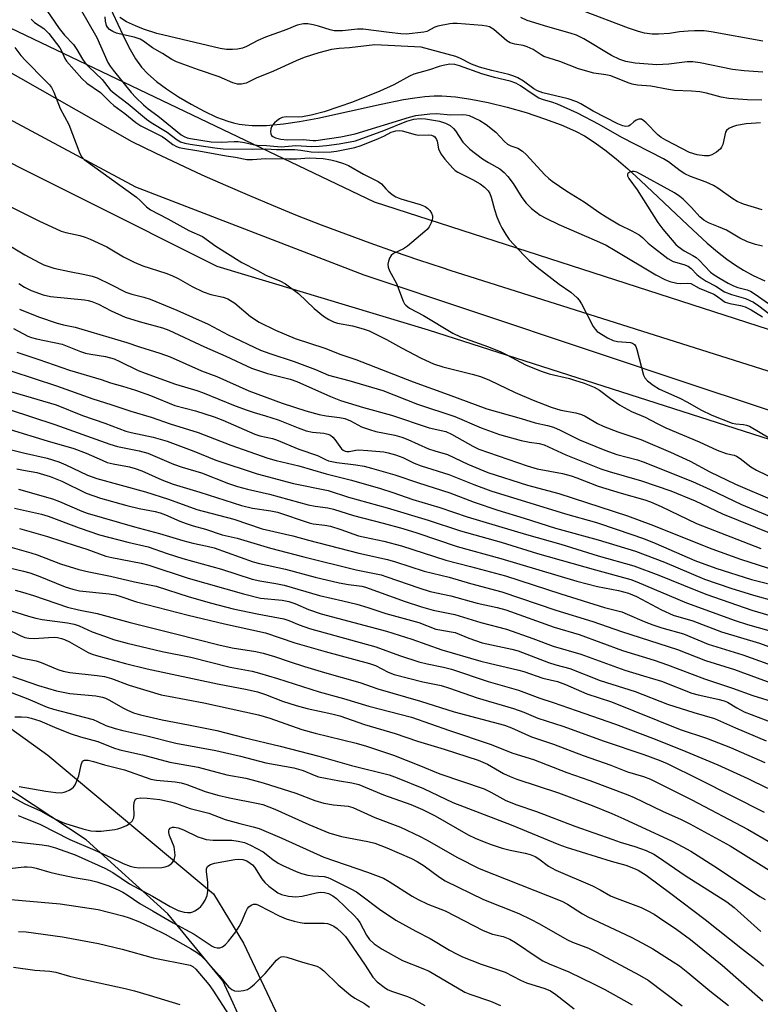
# Model space of a CAD drawing. Units: inches. Extents: x 1261771 to 1267771, y 593449 to 597450.
# Drawn here: x 1266478 to 1266677, y 594309 to 594573 of the extents above; entities that cross this region are included whole.
import ezdxf

# ---------------------------------------------------------------- set-up
doc = ezdxf.new("R2010")
doc.units = ezdxf.units.IN
doc.header["$MEASUREMENT"] = 0
for name, color, linetype in [('HYDRO-Single Line Stream', 4, 'Continuous'), ('NTRL-Trees', 3, 'Continuous'), ('TRANS-Road', 130, 'Continuous'), ('Undefined', 1, 'Continuous')]:
    doc.layers.add(name, color=color, linetype=linetype)

msp = doc.modelspace()

# ---------------------------------------------------------------- linework, layer by layer
at = {"layer": 'HYDRO-Single Line Stream'}
msp.add_lwpolyline([(1266502.09, 594577.4), (1266506.1, 594568.82), (1266507.75, 594565.5), (1266509.53, 594562.37), (1266511.14, 594560.14), (1266512.86, 594558.31), (1266515.19, 594556.3), (1266517.87, 594554.28), (1266521.02, 594552.19), (1266524.43, 594550.17), (1266527.95, 594548.32), (1266531.3, 594546.77), (1266534.3, 594545.62), (1266535.78, 594545.2), (1266537.35, 594544.87), (1266538.99, 594544.65), (1266540.79, 594544.51), (1266544.71, 594544.52), (1266549.19, 594544.9), (1266553.55, 594545.53), (1266558.48, 594546.44), (1266575.45, 594550.23), (1266581.46, 594551.43), (1266584.48, 594551.92), (1266587.17, 594552.24), (1266589.62, 594552.41), (1266591.74, 594552.43), (1266595.33, 594552.16), (1266599.47, 594551.56), (1266604.15, 594550.64), (1266609.24, 594549.4), (1266614.31, 594547.95), (1266619.28, 594546.32), (1266623.72, 594544.65), (1266627.55, 594542.96), (1266629.94, 594541.68), (1266632.58, 594539.99), (1266635.39, 594537.96), (1266638.46, 594535.52), (1266641.57, 594532.86), (1266645.03, 594529.73), (1266657.67, 594517.74), (1266662.91, 594512.98), (1266665.64, 594510.66), (1266668.2, 594508.65), (1266670.49, 594507.01), (1266672.61, 594505.68), (1266675.21, 594504.3), (1266678.32, 594502.85)], dxfattribs=at)
at = {"layer": 'NTRL-Trees'}
for points in [[(1266374.8, 594585.08), (1266459.39, 594542.79), (1266531.38, 594506.79), (1266588.07, 594489.69), (1266703.25, 594452.8), (1266784.24, 594411.41), (1266792.27, 594388.81), (1266823.75, 594306.7), (1266828.83, 594275), (1266814.84, 594253.03), (1266788.09, 594234.05), (1266761.51, 594214.65), (1266753.65, 594182.84), (1266725.75, 594099.15)], [(1266924.28, 594449.31), (1266817.14, 594459.69), (1266741.05, 594469.9), (1266573.67, 594523.89), (1266449.49, 594583.28)]]:
    msp.add_lwpolyline(points, dxfattribs=at)
at = {"layer": 'TRANS-Road'}
for points in [[(1266424.02, 594588.33), (1266508.55, 594540.24), (1266514.79, 594537.19), (1266521.06, 594534.2), (1266527.36, 594531.3), (1266533.7, 594528.46), (1266540.07, 594525.7), (1266546.47, 594523.01), (1266552.9, 594520.4), (1266559.36, 594517.86), (1266565.85, 594515.4), (1266572.37, 594513.01), (1266578.92, 594510.69), (1266585.49, 594508.45), (1266592.08, 594506.29), (1266593.84, 594505.73), (1266732.29, 594461.89), (1266920.44, 594396.57)], [(1266864.3, 594244.61), (1266861.51, 594256.91), (1266853.68, 594284.11), (1266845.69, 594319.19), (1266841, 594332.09), (1266834.08, 594346.28), (1266818.81, 594374.36), (1266806.52, 594397.6), (1266803.76, 594401.89), (1266800.24, 594406.35), (1266788.16, 594419.04), (1266778.97, 594428.34), (1266766.27, 594439.42), (1266749.08, 594445.11), (1266660.73, 594474.3), (1266570.84, 594504.35), (1266509.64, 594528), (1266460.86, 594554.02), (1266420.02, 594577.52)]]:
    msp.add_lwpolyline(points, dxfattribs=at)
for points in [[(1266358.29, 594459.76, 0), (1266379.15, 594448.92, 0), (1266384.16, 594445.02, 0), (1266398.65, 594433.76, 0), (1266408.07, 594428.17, 0), (1266422.62, 594419.54, 0), (1266445.37, 594403.83, 0), (1266453.2, 594398.77, 0), (1266459.18, 594394.9, 0), (1266467.03, 594389.27, 0), (1266485.99, 594375.66, 0), (1266530.44, 594338.47, 0), (1266538.54, 594325.26, 0), (1266549.42, 594302.13, 0)], [(1266534.22, 594115.87, 0), (1266547.52, 594141.96, 0), (1266548.78, 594144.81, 0), (1266559.17, 594172.18, 0), (1266560.39, 594176.02, 0), (1266560.2, 594199.19, 0), (1266559.78, 594205.27, 0), (1266556.72, 594228.24, 0), (1266554.92, 594237.11, 0), (1266547.35, 594274.16, 0), (1266544.96, 594283.03, 0), (1266540.01, 594299.25, 0), (1266539.76, 594300.24, 0), (1266535.72, 594309.11, 0), (1266535.7, 594309.15, 0), (1266532.98, 594315.14, 0), (1266518.22, 594333.14, 0), (1266496.29, 594352.92, 0), (1266477.33, 594365.48, 0), (1266449.7, 594383.79, 0), (1266443.75, 594387.83, 0), (1266409.35, 594411.15, 0), (1266373.46, 594432.95, 0), (1266348.18, 594448.82, 0)]]:
    msp.add_polyline3d(points, dxfattribs=at)
at = {"layer": 'Undefined'}
for points, elevation in [([(1266484.57, 594577.06), (1266489.02, 594570.53), (1266490.45, 594568.74), (1266492.85, 594566.24), (1266493.78, 594564.85), (1266495.31, 594562.24), (1266495.91, 594561.41), (1266496.99, 594560.25), (1266500.55, 594556.86), (1266502.69, 594554.1), (1266503.77, 594553.14), (1266507.59, 594550.32), (1266512.5, 594546.15), (1266513.76, 594545.3), (1266517.99, 594542.74), (1266520.67, 594540.69), (1266521.64, 594540.11), (1266522.73, 594539.76), (1266524.15, 594539.49), (1266530.82, 594538.49), (1266533.04, 594538.24), (1266541.02, 594538.16), (1266544.51, 594538.23), (1266547.39, 594538.08), (1266552.25, 594538.08), (1266553.84, 594537.92), (1266556.69, 594537.39), (1266558.56, 594537.33), (1266561.98, 594537.47), (1266563.42, 594537.61), (1266568.41, 594538.58), (1266570.06, 594539.15), (1266574.69, 594540.99), (1266576.3, 594541.69), (1266578.09, 594542.66), (1266579.38, 594543.07), (1266580.24, 594543.11), (1266581.1, 594543.02), (1266584.56, 594542.1), (1266585.42, 594541.94), (1266588.14, 594542.02), (1266588.92, 594541.9), (1266589.39, 594541.73), (1266589.8, 594541.44), (1266590.26, 594540.78), (1266590.43, 594540.25), (1266590.85, 594538.24), (1266591.43, 594536.9), (1266592.49, 594535.49), (1266594.62, 594533.03), (1266595.29, 594532.47), (1266596.03, 594532.01), (1266599.9, 594530.05), (1266601.98, 594528.86), (1266603.17, 594528), (1266604.17, 594526.99), (1266604.57, 594526.29), (1266604.98, 594525.27), (1266605.84, 594521.95), (1266606.48, 594520), (1266607.23, 594518.09), (1266607.76, 594517.03), (1266608.84, 594515.24), (1266609.81, 594513.92), (1266613.68, 594509.68), (1266615.12, 594508.33), (1266617.31, 594506.5), (1266623.14, 594501.98), (1266626.29, 594499.79), (1266627.97, 594498.28), (1266628.53, 594497.65), (1266629.16, 594496.66), (1266632.32, 594490.61), (1266632.8, 594489.88), (1266633.41, 594489.28), (1266636.13, 594487.57), (1266637.69, 594486.82), (1266638.83, 594486.61), (1266642.33, 594486.29), (1266642.85, 594486.14), (1266643.37, 594485.79), (1266643.75, 594485.19), (1266644.03, 594484.39), (1266645.79, 594477.56), (1266646.16, 594476.81), (1266646.87, 594476.04), (1266648.39, 594474.88), (1266650.1, 594473.83), (1266655.54, 594471.4), (1266657.6, 594470.32), (1266661.16, 594468.23), (1266664.18, 594466.78), (1266669.55, 594464.65), (1266670.6, 594464.45), (1266672.62, 594464.35), (1266673.43, 594464.17), (1266674.23, 594463.86), (1266679.53, 594460.71)], 604), ([(1266494.71, 594575.83), (1266499.12, 594568.05), (1266502.14, 594561.35), (1266502.72, 594560.39), (1266503.49, 594559.34), (1266508.4, 594553.31), (1266509.62, 594552.03), (1266511.71, 594550.03), (1266512.9, 594548.99), (1266515.56, 594547.04), (1266521.81, 594542), (1266522.57, 594541.51), (1266523.4, 594541.21), (1266524.27, 594541.02), (1266529.86, 594540.13), (1266532.52, 594539.99), (1266535.98, 594540.19), (1266537.1, 594540.18), (1266538.79, 594539.95), (1266541.05, 594539.36), (1266542.16, 594539.2), (1266544.63, 594539.15), (1266548.63, 594538.8), (1266552.54, 594539.1), (1266556.86, 594538.89), (1266558.79, 594538.92), (1266560.73, 594539.09), (1266564.16, 594539.58), (1266568.52, 594540.42), (1266576.12, 594543.16), (1266582.34, 594545.66), (1266584.22, 594546.21), (1266585.93, 594546.4), (1266587.36, 594546.32), (1266591.05, 594545.67), (1266592.68, 594545.14), (1266593.93, 594544.48), (1266594.81, 594543.71), (1266595.34, 594543.05), (1266597.35, 594539.99), (1266598.13, 594539.18), (1266599.24, 594538.19), (1266602.64, 594535.56), (1266604.21, 594534.56), (1266607.24, 594532.84), (1266608.46, 594531.92), (1266609.42, 594530.81), (1266610.85, 594528.9), (1266613.14, 594525.2), (1266614.34, 594523.63), (1266615.72, 594522.2), (1266618.05, 594520.48), (1266619.6, 594519.64), (1266623.05, 594517.95), (1266633.21, 594513.59), (1266635.75, 594512.36), (1266638.22, 594510.98), (1266649.13, 594504.45), (1266651.53, 594503.16), (1266652.83, 594502.66), (1266654.73, 594502.23), (1266655.82, 594502.12), (1266657.66, 594502.23), (1266658.55, 594502.08), (1266660.7, 594500.89), (1266664.7, 594499.22), (1266665.4, 594498.8), (1266667.06, 594497.55), (1266667.76, 594497.15), (1266669.01, 594496.72), (1266671.82, 594496.23), (1266673.06, 594495.87), (1266674.65, 594495.06), (1266677.75, 594493.23)], 602), ([(1266481.51, 594573), (1266482.44, 594572.1), (1266484.96, 594570.49), (1266486.31, 594569.15), (1266489.2, 594565.29), (1266489.72, 594564.34), (1266490.56, 594562.45), (1266491.03, 594561.71), (1266495.11, 594557.13), (1266496.5, 594555.85), (1266500.16, 594553.35), (1266502.69, 594550.76), (1266503.71, 594549.85), (1266506.67, 594547.72), (1266509.61, 594545.27), (1266510.96, 594544.39), (1266516.66, 594541.51), (1266517.58, 594540.93), (1266519.56, 594539.44), (1266520.48, 594538.86), (1266521.27, 594538.56), (1266522.13, 594538.38), (1266526.48, 594537.74), (1266533.89, 594536.32), (1266536.37, 594536.01), (1266539.35, 594535.35), (1266540.94, 594535.35), (1266544.38, 594535.66), (1266550.64, 594535.52), (1266552.68, 594535.59), (1266556.08, 594535.84), (1266559.91, 594535.61), (1266561.91, 594535.26), (1266563.34, 594534.9), (1266565.32, 594534.28), (1266566.63, 594533.74), (1266570.67, 594531.48), (1266574.61, 594529.52), (1266575.52, 594528.86), (1266576.68, 594527.47), (1266577.29, 594526.87), (1266578.41, 594525.99), (1266579.37, 594525.39), (1266580.75, 594524.86), (1266585.93, 594523.35), (1266587.27, 594522.77), (1266587.93, 594522.28), (1266588.5, 594521.68), (1266588.93, 594521.01), (1266589.19, 594520.26), (1266589.24, 594519.74), (1266589.15, 594519.19), (1266588.85, 594518.37), (1266588.3, 594517.31), (1266587.78, 594516.61), (1266587.17, 594516.03), (1266582.51, 594512.16), (1266581.39, 594511.42), (1266578.78, 594510.13), (1266578.12, 594509.63), (1266577.69, 594508.93), (1266577.4, 594508.14), (1266577.23, 594507.32), (1266577.28, 594506.52), (1266577.69, 594505.52), (1266579.51, 594502.14), (1266581.29, 594497.38), (1266581.72, 594496.63), (1266582.04, 594496.27), (1266583.06, 594495.52), (1266586.75, 594493.51), (1266594.66, 594488.77), (1266596.73, 594487.83), (1266604.19, 594485.15), (1266607.57, 594483.79), (1266609.17, 594483.02), (1266614.19, 594480.32), (1266618.31, 594478.58), (1266620.52, 594477.89), (1266625.92, 594476.61), (1266627.33, 594476.21), (1266629.85, 594475.39), (1266632.56, 594474.29), (1266634, 594473.5), (1266636.94, 594471.28), (1266639.38, 594469.63), (1266640.62, 594468.88), (1266642.63, 594467.82), (1266646.23, 594466.29), (1266649.46, 594464.55), (1266651.84, 594463.42), (1266660.74, 594459.67), (1266665.54, 594457.42), (1266668.02, 594456.53), (1266670.09, 594456.07), (1266670.8, 594455.82), (1266671.78, 594455.21), (1266674.56, 594453), (1266676.14, 594452.08), (1266681.5, 594449.49)], 606), ([(1266677.19, 594545.18), (1266676.01, 594545.16), (1266673.38, 594544.9), (1266670.8, 594544.46), (1266669.69, 594544.15), (1266668.69, 594543.65), (1266668.09, 594543.13), (1266667.84, 594542.68), (1266667.06, 594539.41), (1266666.77, 594538.7), (1266666.47, 594538.27), (1266665.39, 594537.37), (1266664.17, 594536.65), (1266663.36, 594536.39), (1266662.19, 594536.34), (1266660.18, 594536.62), (1266658.11, 594537.23), (1266651.82, 594540.54), (1266650.58, 594541.3), (1266649.65, 594541.99), (1266646.53, 594545.2), (1266645.89, 594545.77), (1266645.24, 594546.17), (1266644.56, 594546.2), (1266643.88, 594545.92), (1266643.23, 594545.46), (1266642.2, 594544.56), (1266641.77, 594544.3), (1266640.97, 594544.19), (1266640.23, 594544.36), (1266638.9, 594544.96), (1266632.27, 594548.37), (1266628.96, 594550.3), (1266627.92, 594550.81), (1266625.56, 594551.62), (1266618.83, 594553.28), (1266617.36, 594553.77), (1266616.4, 594554.35), (1266613.6, 594556.35), (1266612.07, 594557.24), (1266611.01, 594557.75), (1266609.67, 594558.16), (1266605.1, 594559.2), (1266601.8, 594560.09), (1266599.65, 594560.93), (1266596.74, 594562.45), (1266595.5, 594562.95), (1266593.12, 594563.66), (1266586.18, 594565.47), (1266573.7, 594566.11), (1266566.98, 594565.32), (1266564.17, 594565.18), (1266562.15, 594564.85), (1266558.67, 594563.97), (1266554.78, 594562.71), (1266552.59, 594561.8), (1266546.59, 594559.03), (1266541.86, 594557.15), (1266539.2, 594555.86), (1266537.96, 594555.57), (1266536.87, 594555.61), (1266535.61, 594555.95), (1266531.93, 594557.54), (1266526.39, 594559.4), (1266520.51, 594561.54), (1266519.23, 594562.17), (1266516.78, 594563.82), (1266514.1, 594565.28), (1266511.7, 594567.11), (1266510.79, 594567.66), (1266509.16, 594568.22), (1266506.35, 594568.78), (1266504.46, 594569.29), (1266503.43, 594569.67), (1266502.52, 594570.26), (1266501.97, 594570.85), (1266501.71, 594571.33), (1266501.45, 594572.44), (1266501.37, 594573.61)], 602), ([(1266677.59, 594551.32), (1266673.73, 594551.39), (1266668.73, 594551.69), (1266666.62, 594552.08), (1266662.67, 594553.16), (1266660.96, 594553.49), (1266658.66, 594553.74), (1266654.08, 594553.86), (1266652.47, 594554.11), (1266647.74, 594555.06), (1266644.16, 594555.32), (1266642.73, 594555.56), (1266641.66, 594555.92), (1266637.02, 594557.8), (1266635.72, 594558.1), (1266632.49, 594558.55), (1266628.39, 594559.73), (1266623.33, 594561.68), (1266619.09, 594563.02), (1266618.35, 594563.43), (1266616.22, 594564.86), (1266614.63, 594565.6), (1266613.5, 594565.95), (1266611.3, 594566.27), (1266610.01, 594566.63), (1266609.11, 594567.18), (1266605.64, 594570.27), (1266604.47, 594570.92), (1266603.69, 594571.13), (1266602.57, 594571.28), (1266595.81, 594571.84), (1266594.69, 594571.86), (1266593.82, 594571.77), (1266590.66, 594571.11), (1266589.83, 594570.84), (1266587.64, 594569.71), (1266586.91, 594569.48), (1266582.15, 594568.95), (1266580.72, 594569.05), (1266577.58, 594569.42), (1266570.63, 594570.36), (1266569.07, 594570.33), (1266565.02, 594569.9), (1266562.82, 594569.89), (1266561.73, 594570.11), (1266558.6, 594571.12), (1266557.17, 594571.49), (1266555.72, 594571.75), (1266554.58, 594571.75), (1266552.94, 594571.36), (1266550.14, 594570.22), (1266544.4, 594568.2), (1266542.34, 594567.26), (1266539.29, 594565.66), (1266538.25, 594565.23), (1266536.93, 594564.94), (1266535.58, 594564.84), (1266533.94, 594564.87), (1266532.2, 594565.12), (1266515.26, 594569.12), (1266511.7, 594570.36), (1266509.56, 594571.23), (1266507.14, 594572.33), (1266505.28, 594573.41)], 604), ([(1266677.83, 594558.8), (1266672.83, 594559.17), (1266669.65, 594559.55), (1266661, 594561.33), (1266659, 594561.54), (1266657.54, 594561.54), (1266656.09, 594561.42), (1266652.6, 594560.94), (1266649.4, 594560.8), (1266643.55, 594561.25), (1266641.03, 594561.61), (1266639.46, 594562.18), (1266637.19, 594563.3), (1266629.77, 594567.74), (1266627.8, 594568.71), (1266626.15, 594569.28), (1266620.14, 594570.95), (1266614.6, 594572.67), (1266612.87, 594573.49)], 606), ([(1266677.86, 594567.11), (1266663.95, 594569.62), (1266662.12, 594569.84), (1266659.51, 594569.89), (1266657.78, 594569.83), (1266655.48, 594569.58), (1266652.81, 594569.16), (1266649.83, 594568.94), (1266648.14, 594568.97), (1266646.04, 594569.28), (1266644.49, 594569.7), (1266641.78, 594570.63), (1266629.55, 594575.25)], 608), ([(1266477.16, 594565.38), (1266478.77, 594563.27), (1266480.06, 594561.88), (1266485.42, 594556.51), (1266486.42, 594555.42), (1266486.95, 594554.72), (1266487.59, 594553.41), (1266489.33, 594549.03), (1266491.65, 594544.75), (1266494.61, 594536.94), (1266495.03, 594536.18), (1266495.72, 594535.41), (1266509.75, 594525.25), (1266510.87, 594524.31), (1266512.45, 594522.69), (1266513.54, 594521.85), (1266518.19, 594519.44), (1266523.85, 594516.3), (1266527.5, 594514.71), (1266531.1, 594512.14), (1266538.02, 594507.79), (1266542.29, 594505.64), (1266544.47, 594504.4), (1266548.23, 594502.84), (1266549.75, 594502.02), (1266553.26, 594499.46), (1266557.45, 594495.42), (1266559.94, 594493.35), (1266561.38, 594492.44), (1266562.64, 594491.86), (1266563.69, 594491.47), (1266567.75, 594490.78), (1266570.61, 594490.01), (1266572.17, 594489.46), (1266576.86, 594487.11), (1266580.93, 594484.85), (1266586.19, 594482.07), (1266589.5, 594480.58), (1266591.97, 594479.75), (1266599.8, 594477.8), (1266602.09, 594477.15), (1266604.52, 594476.16), (1266611.37, 594472.87), (1266616.25, 594470.81), (1266621.03, 594468.96), (1266623.59, 594468.15), (1266627.63, 594467.44), (1266629.14, 594467.01), (1266630.15, 594466.53), (1266633.43, 594464.6), (1266635.01, 594463.85), (1266638.96, 594462.31), (1266645.08, 594460.28), (1266653.04, 594456.9), (1266658.33, 594454.49), (1266663.61, 594451.61), (1266670.49, 594448.36), (1266680.99, 594443.84)], 608), ([(1266677.67, 594521.92), (1266672.59, 594523.44), (1266670.94, 594524.07), (1266669.74, 594524.81), (1266665.79, 594527.65), (1266664.57, 594528.4), (1266662.6, 594529.28), (1266658.42, 594530.84), (1266656.86, 594531.56), (1266655.64, 594532.37), (1266652.5, 594534.77), (1266651.19, 594535.58), (1266639.96, 594541.29), (1266633.92, 594544.72), (1266628.07, 594547.79), (1266622.75, 594550.24), (1266621.18, 594550.75), (1266618.95, 594551.34), (1266617.77, 594551.84), (1266615.9, 594552.95), (1266612.77, 594555.16), (1266611.56, 594555.88), (1266610.02, 594556.41), (1266605.8, 594557.37), (1266602.42, 594558.32), (1266596.43, 594560.53), (1266595.23, 594560.83), (1266593.83, 594560.9), (1266592.1, 594560.62), (1266591, 594560.3), (1266588.39, 594559.38), (1266584.23, 594558.25), (1266582.99, 594557.7), (1266578.83, 594555.42), (1266575.08, 594553.66), (1266567.75, 594550.79), (1266564.09, 594549.48), (1266560.14, 594548.19), (1266556.69, 594547.27), (1266554.37, 594546.79), (1266553.21, 594546.7), (1266550.02, 594546.8), (1266548.9, 594546.63), (1266548.16, 594546.27), (1266547.47, 594545.78), (1266546.82, 594545.23), (1266546.26, 594544.62), (1266546, 594544.14), (1266545.84, 594543.61), (1266545.76, 594542.79), (1266545.84, 594542.28), (1266546.05, 594541.85), (1266546.38, 594541.5), (1266547.09, 594541.16), (1266548.48, 594540.86), (1266550.25, 594540.69), (1266554.47, 594540.74), (1266557.16, 594540.49), (1266557.93, 594540.49), (1266564.59, 594541.47), (1266568.5, 594542.25), (1266583.02, 594546.73), (1266584.71, 594547.13), (1266588.51, 594547.62), (1266590.27, 594547.75), (1266594.12, 594547.32), (1266597.38, 594547.46), (1266598.21, 594547.37), (1266599.03, 594547.14), (1266601.92, 594545.8), (1266603.63, 594544.73), (1266606.17, 594542.7), (1266608.49, 594540.23), (1266609.33, 594539.52), (1266610.21, 594539.08), (1266612.09, 594538.39), (1266613.31, 594537.62), (1266614.4, 594536.6), (1266619.27, 594531.34), (1266620.44, 594530.25), (1266621.32, 594529.56), (1266625.22, 594526.92), (1266629.85, 594524.06), (1266634.13, 594521.06), (1266635.8, 594519.99), (1266639.4, 594517.82), (1266642.71, 594516.23), (1266644.64, 594515.14), (1266645.5, 594514.5), (1266647.02, 594512.98), (1266647.91, 594512.21), (1266652.32, 594508.83), (1266653.76, 594508.06), (1266656.64, 594507.22), (1266657.82, 594506.73), (1266658.62, 594506.12), (1266660.13, 594504.5), (1266661, 594503.79), (1266662.66, 594502.74), (1266665.18, 594501.4), (1266667.51, 594499.93), (1266669.43, 594499.14), (1266673.2, 594498.11), (1266675.28, 594497.1), (1266676.74, 594496.17), (1266679.41, 594494.09)], 600), ([(1266677.7, 594512.14), (1266675.84, 594512.58), (1266673.73, 594513.33), (1266671.62, 594514.26), (1266668.07, 594516.42), (1266665.94, 594517.35), (1266663.22, 594518.38), (1266661.96, 594519.09), (1266660.89, 594519.98), (1266658.67, 594522.46), (1266656.47, 594524.74), (1266655.58, 594525.47), (1266654.1, 594526.41), (1266644.04, 594531.94), (1266643.3, 594532.15), (1266642.81, 594532.17), (1266642.13, 594531.99), (1266641.64, 594531.62), (1266641.55, 594531.43), (1266641.52, 594531), (1266641.83, 594530.29), (1266644.1, 594527.22), (1266649.61, 594518.48), (1266650.97, 594516.73), (1266654.51, 594512.61), (1266655.1, 594512.01), (1266656.73, 594510.88), (1266659.03, 594509.67), (1266659.91, 594509.1), (1266660.76, 594508.35), (1266663.82, 594505.2), (1266664.75, 594504.49), (1266666.36, 594503.45), (1266668.48, 594502.21), (1266669.94, 594501.49), (1266671.1, 594501.07), (1266673.65, 594500.39), (1266674.51, 594500.03), (1266675.75, 594499.25), (1266681.99, 594494.88)], 598), ([(1266474.87, 594523.34), (1266478.77, 594521.32), (1266483.55, 594518.95), (1266489.6, 594516.2), (1266490.85, 594515.8), (1266494.62, 594515.02), (1266496.02, 594514.57), (1266497.37, 594514.02), (1266501.83, 594511.94), (1266506.27, 594509.31), (1266509.18, 594507.87), (1266511.52, 594506.89), (1266517.66, 594504.9), (1266519.27, 594504.3), (1266520.97, 594503.47), (1266524.74, 594501.31), (1266527.68, 594499.87), (1266529.74, 594499.16), (1266533.06, 594498.46), (1266534.3, 594498.04), (1266536.19, 594496.82), (1266540.4, 594493.28), (1266542.73, 594491.8), (1266547.04, 594489.6), (1266552.36, 594487.37), (1266560.28, 594484.78), (1266564.62, 594483.07), (1266568.67, 594481.73), (1266584.06, 594475.76), (1266593.44, 594472.39), (1266603.81, 594468.49), (1266612.98, 594465.95), (1266616.71, 594464.8), (1266620.09, 594464.07), (1266621.64, 594463.59), (1266623.48, 594462.81), (1266628.66, 594460.2), (1266635.44, 594457.47), (1266638.68, 594456.31), (1266644.17, 594454.82), (1266645.73, 594454.31), (1266658.94, 594449.02), (1266663.67, 594446.88), (1266672.1, 594442.85), (1266683.87, 594437.94)], 610), ([(1266474.19, 594513.18), (1266479.82, 594509.79), (1266483.65, 594507.74), (1266484.95, 594507.12), (1266486.24, 594506.64), (1266487.62, 594506.26), (1266491.83, 594505.31), (1266495.9, 594504.58), (1266497.87, 594504.06), (1266499.24, 594503.6), (1266502.92, 594501.9), (1266506.96, 594499.79), (1266508.5, 594499.26), (1266511.78, 594498.46), (1266513.5, 594497.94), (1266520.59, 594495), (1266529.01, 594491.25), (1266534.42, 594488.35), (1266543.07, 594484.26), (1266545.53, 594483.36), (1266552.07, 594481.25), (1266557.78, 594479.03), (1266561.27, 594477.55), (1266566.78, 594476.09), (1266575.91, 594473.39), (1266585.15, 594469.79), (1266595.15, 594466.43), (1266602.29, 594463.39), (1266607.18, 594461.66), (1266612.95, 594460.06), (1266615.2, 594459.61), (1266617.81, 594459.26), (1266619.19, 594458.89), (1266624.97, 594456.17), (1266634.36, 594452.47), (1266636.64, 594451.73), (1266645.26, 594449.24), (1266653.1, 594446.51), (1266659.65, 594443.89), (1266667.01, 594440.32), (1266680.03, 594435.05)], 612), ([(1266478.19, 594502.08), (1266479.71, 594501.18), (1266481.57, 594500.29), (1266484.72, 594499.12), (1266486.75, 594498.6), (1266495.88, 594497.76), (1266496.86, 594497.6), (1266497.83, 594497.31), (1266499.57, 594496.59), (1266503.04, 594494.8), (1266506.79, 594493.09), (1266510.5, 594491.92), (1266516.79, 594490.22), (1266518.5, 594489.62), (1266528.06, 594485.16), (1266533.8, 594482.62), (1266540.64, 594479.46), (1266544.96, 594477.97), (1266551.05, 594476.44), (1266552.81, 594475.87), (1266561.8, 594471.86), (1266564.5, 594470.76), (1266570.72, 594468.89), (1266578.2, 594466.79), (1266588.32, 594463.45), (1266592.78, 594462.43), (1266594.34, 594461.73), (1266599.98, 594458.52), (1266601.64, 594457.73), (1266614.57, 594453.23), (1266617.28, 594452.43), (1266624.09, 594451.14), (1266626.38, 594450.57), (1266627.94, 594450.03), (1266633.63, 594447.78), (1266639.8, 594445.88), (1266646.14, 594444.09), (1266647.68, 594443.59), (1266650.52, 594442.34), (1266660, 594437.79), (1266677.32, 594431.07)], 614), ([(1266478.45, 594495.23), (1266483.52, 594493.22), (1266488.51, 594491.53), (1266490.21, 594491.06), (1266493.3, 594490.4), (1266495.17, 594489.89), (1266507.19, 594486.34), (1266510.64, 594485.13), (1266516.03, 594483.47), (1266518.81, 594482.43), (1266527.24, 594478.69), (1266531.35, 594477.19), (1266539.92, 594473.34), (1266548.85, 594470.04), (1266555.19, 594467.96), (1266558.77, 594466.97), (1266560.67, 594466.62), (1266564.28, 594466.19), (1266565.66, 594465.93), (1266567.21, 594465.33), (1266570.13, 594463.72), (1266572.3, 594462.93), (1266573.96, 594462.45), (1266579.11, 594461.42), (1266580.98, 594460.88), (1266582.56, 594460.28), (1266588.14, 594457.83), (1266589.82, 594457.25), (1266593.22, 594456.25), (1266598.72, 594453.64), (1266604.07, 594451.41), (1266614.72, 594448.05), (1266623.11, 594445.81), (1266641.49, 594439.78), (1266647.76, 594437.49), (1266664.16, 594430.94), (1266671.84, 594428.17), (1266691.07, 594422.02)], 616), ([(1266476.78, 594490.03), (1266480.6, 594488.02), (1266481.63, 594487.64), (1266482.99, 594487.27), (1266489.82, 594485.83), (1266494.75, 594483.92), (1266496.15, 594483.46), (1266497.55, 594483.15), (1266501.47, 594482.53), (1266503.77, 594481.89), (1266505.36, 594481.25), (1266510.24, 594478.81), (1266512.08, 594478.04), (1266520.22, 594475.1), (1266525.98, 594473.42), (1266527.52, 594472.9), (1266536.25, 594469.31), (1266539.47, 594468.14), (1266541.36, 594467.5), (1266544.43, 594466.66), (1266547.84, 594465.56), (1266553.14, 594463.39), (1266555.28, 594462.62), (1266557.01, 594462.27), (1266560.07, 594461.97), (1266561.11, 594461.73), (1266561.82, 594461.42), (1266562.45, 594460.96), (1266563, 594460.33), (1266564.81, 594457.81), (1266565.23, 594457.44), (1266565.8, 594457.19), (1266566.25, 594457.1), (1266566.87, 594457.1), (1266568.59, 594457.42), (1266569.46, 594457.49), (1266571.81, 594457.37), (1266576.19, 594456.98), (1266577.33, 594456.73), (1266579.3, 594456.14), (1266581.22, 594455.46), (1266584.29, 594453.98), (1266586.13, 594453.2), (1266593.57, 594450.91), (1266600.32, 594448.19), (1266604.83, 594446.56), (1266624.89, 594440.34), (1266633.17, 594438.01), (1266638.76, 594436.17), (1266645.78, 594433.73), (1266649.1, 594432.44), (1266659.56, 594427.88), (1266665.2, 594425.77), (1266674.75, 594422.74), (1266683.28, 594420.61)], 618), ([(1266477.67, 594483.71), (1266483.6, 594481.75), (1266491.8, 594478.85), (1266500.28, 594476.39), (1266502.82, 594475.5), (1266506.04, 594474.63), (1266509.53, 594473.5), (1266513.57, 594472.07), (1266520.08, 594469.45), (1266525.61, 594467.94), (1266530.62, 594466.41), (1266532.93, 594465.5), (1266541.58, 594461.72), (1266542.89, 594461.3), (1266546.24, 594460.54), (1266547.36, 594460.2), (1266553.3, 594457.74), (1266558.36, 594455.96), (1266560.52, 594454.91), (1266561.34, 594454.6), (1266563.53, 594454.16), (1266568.65, 594453.52), (1266570.89, 594453.11), (1266572.88, 594452.62), (1266579.13, 594450.85), (1266585.45, 594448.64), (1266593.84, 594445.98), (1266600.42, 594443.51), (1266606.69, 594441.33), (1266613.76, 594439.2), (1266622.18, 594436.5), (1266633.63, 594433.41), (1266643.69, 594430.32), (1266651.44, 594427.43), (1266662.19, 594422.83), (1266669.25, 594420.44), (1266675.34, 594418.51), (1266681.1, 594416.9)], 620), ([(1266476.31, 594478.58), (1266488.35, 594474.68), (1266498.05, 594471.17), (1266502.92, 594469.7), (1266508.28, 594467.92), (1266513.77, 594466.26), (1266518.86, 594464.52), (1266526.37, 594462.2), (1266535.08, 594458.73), (1266545.04, 594455.33), (1266547.28, 594454.69), (1266553.35, 594453.27), (1266560.67, 594451.08), (1266567.51, 594449.38), (1266575.22, 594447.16), (1266578.55, 594446.12), (1266583.89, 594444.21), (1266591.2, 594442.06), (1266598.53, 594439.59), (1266614.41, 594434.81), (1266623.65, 594432.25), (1266633.64, 594429.12), (1266643.2, 594426.39), (1266649.96, 594423.91), (1266659.85, 594419.86), (1266662.79, 594418.77), (1266674.86, 594414.51), (1266682.44, 594412.28)], 622), ([(1266476.37, 594473.07), (1266488.21, 594469.55), (1266495.31, 594466.74), (1266501.34, 594464.63), (1266506.89, 594462.52), (1266508.37, 594462.13), (1266514.25, 594460.9), (1266518.06, 594459.83), (1266525.21, 594457.2), (1266531.09, 594454.74), (1266542.17, 594451.13), (1266551.89, 594448.46), (1266561.24, 594446.59), (1266566.64, 594444.83), (1266577.03, 594442), (1266588.02, 594438.66), (1266596.68, 594435.83), (1266607.62, 594432.73), (1266617.37, 594429.72), (1266632.96, 594425.3), (1266642.44, 594422.71), (1266644, 594422.13), (1266657.38, 594416.47), (1266670.41, 594411.79), (1266673.71, 594410.73), (1266679.43, 594409.08)], 624), ([(1266475.6, 594468.35), (1266487.91, 594464.32), (1266502.63, 594459), (1266504.69, 594458.41), (1266510.52, 594457.24), (1266512.79, 594456.61), (1266519.71, 594453.72), (1266522.08, 594452.89), (1266527.26, 594451.38), (1266534.48, 594448.46), (1266536.87, 594447.65), (1266539.58, 594446.96), (1266545.5, 594445.66), (1266555.85, 594442.77), (1266557.76, 594442.41), (1266561.11, 594441.95), (1266562.68, 594441.6), (1266567.98, 594439.87), (1266575.98, 594437.87), (1266581.23, 594436.4), (1266584.99, 594435.25), (1266595.85, 594431.62), (1266607.52, 594428.39), (1266627.95, 594422.28), (1266633.46, 594420.85), (1266639.1, 594419.78), (1266641.8, 594419.09), (1266643.93, 594418.19), (1266650.6, 594414.62), (1266653.77, 594413.15), (1266659.01, 594411.65), (1266666.74, 594408.74), (1266676.97, 594405.66), (1266687.56, 594401.76)], 626), ([(1266475.89, 594462.99), (1266485.79, 594459.92), (1266492.98, 594457.89), (1266496.28, 594456.64), (1266500.55, 594454.71), (1266501.9, 594454.17), (1266503.56, 594453.73), (1266507.89, 594452.95), (1266509.47, 594452.52), (1266511.22, 594451.85), (1266516.6, 594449.44), (1266519.6, 594448.3), (1266526.81, 594446.15), (1266537.97, 594442.58), (1266540.93, 594441.85), (1266545.86, 594441.18), (1266547.59, 594440.83), (1266556.14, 594437.95), (1266557.2, 594437.72), (1266560.33, 594437.32), (1266561.88, 594437.03), (1266564.63, 594436.18), (1266569.34, 594434.5), (1266576.18, 594433.02), (1266580.86, 594431.79), (1266592.81, 594427.98), (1266599.44, 594426.28), (1266608.78, 594423.71), (1266623.67, 594418.88), (1266635.38, 594415.27), (1266639.96, 594414.06), (1266641.42, 594413.5), (1266645.95, 594411.51), (1266648.32, 594410.63), (1266650.75, 594409.83), (1266656.52, 594408.2), (1266663.14, 594405.37), (1266672.45, 594402.58), (1266689.11, 594396.58)], 628), ([(1266475.93, 594457.64), (1266479.46, 594456.69), (1266485.83, 594455.25), (1266488.92, 594454.28), (1266490.83, 594453.53), (1266496.69, 594450.7), (1266499.13, 594449.81), (1266512.2, 594446.27), (1266518.34, 594444.26), (1266526, 594441.55), (1266535.95, 594438.93), (1266543.48, 594436.37), (1266551.77, 594434.43), (1266555.91, 594433.3), (1266569.46, 594429.83), (1266577.17, 594428.15), (1266579.28, 594427.53), (1266586.95, 594424.96), (1266593.7, 594423.34), (1266599.39, 594421.69), (1266607.82, 594419.43), (1266622.27, 594414.57), (1266632.25, 594411.51), (1266639.91, 594408.81), (1266654.9, 594403.95), (1266662.4, 594401.04), (1266670.23, 594398.62), (1266685.09, 594393.15)], 630), ([(1266477.65, 594452.46), (1266479.5, 594452.06), (1266483.04, 594451.48), (1266486.59, 594450.39), (1266489.75, 594449.12), (1266496.33, 594445.94), (1266500.15, 594444.54), (1266507.17, 594442.56), (1266510.54, 594441.77), (1266514.77, 594440.98), (1266516.1, 594440.66), (1266517.6, 594440.13), (1266521.44, 594438.43), (1266523.09, 594437.81), (1266525.01, 594437.18), (1266528.28, 594436.26), (1266532.81, 594434.76), (1266536.84, 594433.81), (1266545.72, 594431.13), (1266554.69, 594428.83), (1266568.7, 594425.38), (1266575.46, 594423.97), (1266576.96, 594423.51), (1266585.54, 594420.49), (1266588.55, 594419.51), (1266594.09, 594418.38), (1266601.2, 594416.37), (1266606.57, 594415.23), (1266608.9, 594414.58), (1266621.87, 594409.95), (1266628.52, 594408), (1266640.19, 594403.71), (1266648.66, 594401.1), (1266652.23, 594399.9), (1266662.19, 594396.12), (1266669.69, 594393.61), (1266675.18, 594391.64), (1266681.53, 594389.68)], 632), ([(1266478.15, 594446.99), (1266487.23, 594444.42), (1266489.14, 594443.67), (1266495.1, 594441.1), (1266496.57, 594440.57), (1266509.25, 594436.86), (1266515.95, 594435.12), (1266522.18, 594433.2), (1266524.95, 594432.5), (1266528.73, 594431.73), (1266530.67, 594431.23), (1266541.09, 594427.49), (1266542.77, 594427.06), (1266549.76, 594425.56), (1266557.75, 594423.39), (1266564.13, 594421.86), (1266566.67, 594421.38), (1266570.22, 594420.92), (1266571.25, 594420.71), (1266581.9, 594416.89), (1266586.28, 594415.41), (1266589.37, 594414.56), (1266595.18, 594413.41), (1266602.19, 594411.2), (1266609.01, 594409.43), (1266616.13, 594406.95), (1266621.56, 594404.92), (1266628.97, 594402.75), (1266640.77, 594398.43), (1266645.83, 594396.96), (1266650.61, 594395.47), (1266658.78, 594392.31), (1266660.49, 594391.81), (1266665.79, 594390.67), (1266667.46, 594390.2), (1266668.31, 594389.84), (1266670.82, 594388.32), (1266672.84, 594387.3), (1266682.24, 594383.69)], 634), ([(1266477.08, 594441.86), (1266484.35, 594440.23), (1266486.06, 594439.76), (1266494.39, 594436.57), (1266499.86, 594434.73), (1266507.5, 594432.73), (1266512.93, 594431.55), (1266518.01, 594429.7), (1266522.19, 594428.36), (1266532.58, 594425.49), (1266540.85, 594422.85), (1266542.86, 594422.36), (1266547.21, 594421.64), (1266549.41, 594421.19), (1266558.92, 594418.42), (1266565.13, 594417.05), (1266568.87, 594416.13), (1266571.84, 594415.26), (1266576.69, 594413.66), (1266585.55, 594411.18), (1266590.08, 594409.46), (1266591.14, 594409.22), (1266594.23, 594408.75), (1266595.3, 594408.51), (1266598.98, 594406.99), (1266602.53, 594405.8), (1266610.52, 594404.05), (1266612.14, 594403.6), (1266620.35, 594400.53), (1266622.29, 594399.91), (1266626.03, 594398.9), (1266634.2, 594395.69), (1266643.58, 594392.71), (1266652.28, 594389.33), (1266659.3, 594387.05), (1266664.81, 594385.52), (1266670.46, 594382.95), (1266678.75, 594379.46)], 636), ([(1266478.45, 594436.39), (1266485.89, 594434.31), (1266493.59, 594431.75), (1266496.51, 594430.87), (1266501.59, 594429.01), (1266503.2, 594428.61), (1266511.02, 594427.09), (1266513.13, 594426.6), (1266523.65, 594423.13), (1266538.47, 594418.91), (1266543.06, 594417.77), (1266548.89, 594417.21), (1266550.62, 594416.85), (1266552.27, 594416.28), (1266555.95, 594414.68), (1266559.3, 594413.54), (1266576.82, 594408.93), (1266583.66, 594406.75), (1266591.72, 594403.92), (1266602.19, 594400.89), (1266604.41, 594400.3), (1266612.33, 594398.45), (1266613.71, 594398.04), (1266618.81, 594396.27), (1266622.75, 594395.42), (1266624.86, 594394.61), (1266630.58, 594392.08), (1266637.18, 594389.91), (1266655.64, 594382.57), (1266662.69, 594380.18), (1266669.19, 594377.74), (1266678.37, 594373.65)], 638), ([(1266475.79, 594431.54), (1266481.49, 594429.93), (1266483.13, 594429.37), (1266489.4, 594426.97), (1266494.3, 594425.45), (1266497.02, 594424.77), (1266502.84, 594423.64), (1266509.23, 594422.16), (1266515.05, 594420.93), (1266523.95, 594418.06), (1266529.94, 594416.39), (1266535.7, 594414.92), (1266542.16, 594413.58), (1266549.36, 594412.23), (1266550.68, 594411.77), (1266553.41, 594410.56), (1266556.19, 594409.62), (1266574, 594404.66), (1266580.31, 594402.34), (1266585.58, 594400.67), (1266587.73, 594400.1), (1266592.11, 594399.26), (1266594.34, 594398.69), (1266604.11, 594395.37), (1266612.26, 594393.06), (1266617.99, 594390.93), (1266621.6, 594389.79), (1266627.76, 594387.58), (1266638.28, 594383.99), (1266648.97, 594379.94), (1266657.17, 594376.65), (1266665.73, 594373.06), (1266673.77, 594369.42), (1266679.11, 594366.78)], 640), ([(1266473.49, 594426.46), (1266479.46, 594424.99), (1266481.16, 594424.5), (1266483.41, 594423.7), (1266490.62, 594420.83), (1266492.68, 594420.13), (1266494.54, 594419.75), (1266502.47, 594418.92), (1266504.19, 594418.62), (1266505.3, 594418.31), (1266509.81, 594416.75), (1266523.62, 594413.2), (1266533.42, 594410.82), (1266544.41, 594408.45), (1266552.29, 594405.74), (1266560.39, 594403.42), (1266572.26, 594400.26), (1266573.91, 594399.66), (1266577.28, 594397.93), (1266578.95, 594397.29), (1266586.59, 594395.35), (1266591.57, 594394.35), (1266593.74, 594393.64), (1266601.18, 594390.98), (1266610.96, 594388.17), (1266613.66, 594387.17), (1266617.45, 594385.61), (1266624.19, 594383.46), (1266635.24, 594379.41), (1266645.91, 594375.81), (1266650.01, 594374.29), (1266652.13, 594373.37), (1266660.84, 594369.15), (1266678.16, 594360.39)], 642), ([(1266477.23, 594419.88), (1266479.19, 594419.37), (1266482.17, 594418.46), (1266491.27, 594415.36), (1266494.24, 594414.64), (1266499.21, 594413.63), (1266508.11, 594411.19), (1266520.27, 594408.22), (1266531.9, 594405.2), (1266535.46, 594404.45), (1266541.81, 594403.43), (1266543.78, 594403), (1266546.81, 594402.12), (1266550.77, 594400.75), (1266554.9, 594399.45), (1266560.21, 594397.84), (1266569.68, 594395.17), (1266574.55, 594393.46), (1266585.95, 594390.1), (1266595, 594387.29), (1266608.55, 594383.7), (1266610.4, 594383.01), (1266615.72, 594380.55), (1266621.69, 594378.63), (1266629.62, 594375.52), (1266637.07, 594372.94), (1266641.53, 594371.16), (1266645.85, 594369.9), (1266647.72, 594369.17), (1266658.79, 594363.63), (1266673.67, 594355.79), (1266686.01, 594348.69)], 644), ([(1266474.53, 594414.9), (1266480.82, 594412.93), (1266482.75, 594412.4), (1266484.5, 594412.07), (1266491.3, 594411.14), (1266493.04, 594410.81), (1266494.39, 594410.36), (1266497.91, 594408.73), (1266501.18, 594407.52), (1266503.66, 594406.69), (1266507.32, 594405.7), (1266516.65, 594403.46), (1266524.36, 594401.96), (1266534.94, 594399.28), (1266540.8, 594398.15), (1266542.79, 594397.67), (1266547.63, 594396.23), (1266558.84, 594392.62), (1266565.31, 594390.87), (1266572.15, 594388.83), (1266583.59, 594385.83), (1266593.76, 594382.29), (1266604.71, 594378.64), (1266610.71, 594376.18), (1266616.28, 594374.45), (1266625.22, 594371), (1266631.44, 594368.85), (1266641.63, 594364.98), (1266643.26, 594364.29), (1266650.94, 594360.64), (1266655.89, 594358.41), (1266658.27, 594357.2), (1266669.1, 594351.34), (1266682.35, 594343.04)], 646), ([(1266474.96, 594409.52), (1266478.58, 594407.72), (1266479.86, 594407.22), (1266480.94, 594407.02), (1266482.38, 594406.96), (1266486.19, 594407.23), (1266487.84, 594407.27), (1266488.64, 594407.18), (1266489.68, 594406.95), (1266490.46, 594406.67), (1266491.79, 594406.01), (1266496.83, 594403.16), (1266497.9, 594402.71), (1266499.04, 594402.35), (1266506.8, 594400.2), (1266512.64, 594398.83), (1266531.56, 594394.8), (1266539.48, 594393.26), (1266542.28, 594392.62), (1266544.42, 594391.93), (1266548.97, 594390.15), (1266552.6, 594388.98), (1266555.62, 594388.12), (1266562.22, 594386.72), (1266564.38, 594386.17), (1266570.99, 594383.89), (1266579.2, 594381.48), (1266585.16, 594379.43), (1266592.3, 594377.26), (1266601.41, 594374.27), (1266603.92, 594373.22), (1266608.29, 594370.74), (1266610.03, 594369.93), (1266611.86, 594369.25), (1266623.01, 594365.58), (1266632.02, 594362.16), (1266637.27, 594360.02), (1266640.53, 594358.61), (1266653.47, 594352.57), (1266656.39, 594351.1), (1266658.53, 594349.89), (1266665.67, 594345.33), (1266677.04, 594337.76), (1266678.46, 594336.91)], 648), ([(1266474.72, 594403.1), (1266478.78, 594401.78), (1266482.85, 594400.92), (1266484.22, 594400.53), (1266488.71, 594398.65), (1266490.1, 594398.14), (1266491.88, 594397.81), (1266499.27, 594397.04), (1266501.24, 594396.72), (1266503.07, 594396.2), (1266507.84, 594394.46), (1266516.41, 594391.86), (1266518.34, 594391.44), (1266527.89, 594389.7), (1266542.48, 594386.49), (1266545.59, 594385.57), (1266554.12, 594382.52), (1266557.76, 594381.52), (1266568.75, 594378.9), (1266571.5, 594378.07), (1266578.71, 594375.69), (1266585.52, 594372.99), (1266591.14, 594370.62), (1266603.06, 594366.61), (1266604.84, 594365.76), (1266608.88, 594363.52), (1266611.83, 594362.29), (1266617.12, 594360.5), (1266627.4, 594356.63), (1266637.62, 594353.01), (1266639.58, 594352.35), (1266643.5, 594351.19), (1266646.52, 594350.12), (1266648.62, 594349.08), (1266649.86, 594348.34), (1266657.02, 594343.36), (1266668.13, 594336.34), (1266670.09, 594334.79), (1266677.26, 594328.36)], 650), ([(1266476.51, 594396.73), (1266483.5, 594394.37), (1266488.32, 594392.92), (1266491.89, 594392.21), (1266498.89, 594391.53), (1266500.69, 594391.2), (1266501.46, 594390.94), (1266502.52, 594390.44), (1266506.12, 594388.32), (1266507.16, 594387.79), (1266509.02, 594387.02), (1266510.91, 594386.47), (1266516.66, 594385.14), (1266523.74, 594383.8), (1266531.36, 594382.24), (1266538.55, 594380.37), (1266548.35, 594378.07), (1266558.69, 594375.36), (1266567.45, 594372.87), (1266577.55, 594370.38), (1266579.73, 594369.61), (1266586.76, 594366.69), (1266594.69, 594362.97), (1266610.27, 594356.95), (1266623.08, 594351.7), (1266625.02, 594351.02), (1266637.12, 594347.18), (1266641.1, 594346.14), (1266643.14, 594345.38), (1266644.37, 594344.78), (1266646.49, 594343.46), (1266653.16, 594338.59), (1266662.31, 594331.54), (1266672.34, 594323.63), (1266676.73, 594320.26), (1266678, 594319.14)], 652), ([(1266470.94, 594394.45), (1266480.64, 594390.78), (1266485.84, 594388.51), (1266487.5, 594387.95), (1266491.62, 594386.93), (1266498.13, 594385.18), (1266499.35, 594384.71), (1266501.61, 594383.57), (1266504.04, 594382.76), (1266506.1, 594382.22), (1266512.61, 594380.79), (1266520.31, 594378.89), (1266531.04, 594376.91), (1266537.71, 594375.34), (1266544.52, 594373.62), (1266551.99, 594372.24), (1266554.54, 594371.5), (1266557.45, 594370.26), (1266558.65, 594369.88), (1266564.21, 594368.8), (1266567.59, 594368.27), (1266569.44, 594367.79), (1266576.05, 594365.03), (1266583.39, 594362.42), (1266586.56, 594361.11), (1266589.96, 594359.42), (1266598.81, 594354.3), (1266600.63, 594353.42), (1266603.04, 594352.4), (1266604.91, 594351.69), (1266607.85, 594350.74), (1266610.08, 594350.2), (1266614.06, 594349.39), (1266615.42, 594348.98), (1266616.73, 594348.46), (1266617.76, 594347.84), (1266620.33, 594345.86), (1266622.29, 594344.79), (1266632.11, 594340.58), (1266634.17, 594339.53), (1266636.96, 594337.95), (1266638.01, 594337.46), (1266645.22, 594334.77), (1266646.82, 594334.03), (1266648.64, 594333), (1266650.14, 594332.04), (1266654.79, 594328.87), (1266658.39, 594326.26), (1266666.95, 594319.35), (1266677.83, 594309.8)], 654), ([(1266477.17, 594385.92), (1266478.94, 594385.95), (1266480.42, 594385.86), (1266481.57, 594385.61), (1266483.83, 594384.88), (1266488.38, 594382.89), (1266492.26, 594381.39), (1266494.77, 594380.54), (1266499.43, 594379.31), (1266503.65, 594377.65), (1266505.29, 594377.12), (1266511.38, 594375.78), (1266518.71, 594373.77), (1266526.33, 594372.39), (1266534.01, 594370.38), (1266539.15, 594369.45), (1266540.8, 594369.07), (1266543.79, 594368.21), (1266552.52, 594365.45), (1266557.67, 594363.5), (1266560.05, 594362.78), (1266562.61, 594362.36), (1266566.56, 594361.94), (1266567.83, 594361.62), (1266573.72, 594358.97), (1266580.66, 594356.3), (1266585.93, 594353.86), (1266587.62, 594352.97), (1266595.95, 594348.19), (1266601.68, 594345.23), (1266623.89, 594336.54), (1266625.4, 594335.72), (1266629.43, 594333.13), (1266630.87, 594332.29), (1266642.47, 594326.82), (1266645.57, 594325.24), (1266648.33, 594323.68), (1266653.77, 594320.25), (1266655.45, 594319.12), (1266657.72, 594317.41), (1266663.6, 594312.43), (1266668.59, 594308.48)], 656), ([(1266478.31, 594367.24), (1266485.47, 594366), (1266488.13, 594365.63), (1266489.58, 594365.58), (1266490.41, 594365.71), (1266490.95, 594365.88), (1266491.74, 594366.24), (1266492.46, 594366.68), (1266492.87, 594367.04), (1266493.33, 594367.72), (1266493.8, 594368.76), (1266494.29, 594370.12), (1266494.92, 594373.03), (1266495.3, 594374), (1266495.54, 594374.23), (1266495.85, 594374.34), (1266496.87, 594374.28), (1266498.27, 594373.96), (1266501.21, 594373.08), (1266506.59, 594371.67), (1266513.67, 594369.22), (1266515.19, 594368.95), (1266520.13, 594368.48), (1266521.79, 594368.23), (1266523.3, 594367.77), (1266528.24, 594365.87), (1266531.61, 594364.89), (1266534.71, 594364.17), (1266542.41, 594362.73), (1266543.66, 594362.43), (1266546.9, 594361.16), (1266555.99, 594357.09), (1266561.43, 594354.83), (1266564.81, 594353.83), (1266571.85, 594352.53), (1266573.71, 594352.07), (1266576.97, 594350.8), (1266583.6, 594347.98), (1266585.08, 594347.16), (1266587, 594345.98), (1266591.04, 594342.93), (1266592.64, 594341.98), (1266602.87, 594336.94), (1266612.32, 594333.16), (1266615.68, 594331.58), (1266617.7, 594330.54), (1266625.42, 594326.17), (1266626.8, 594325.54), (1266631.06, 594323.85), (1266633.23, 594322.82), (1266644.76, 594316.66), (1266647.03, 594315.28), (1266656.15, 594308.47)], 658), ([(1266473.42, 594366.12), (1266479.87, 594362.61), (1266484.01, 594360.71), (1266487.34, 594358.81), (1266489.2, 594357.92), (1266490.52, 594357.44), (1266495.38, 594355.92), (1266497.57, 594355.38), (1266498.92, 594355.28), (1266500.3, 594355.29), (1266503.94, 594355.68), (1266504.77, 594355.85), (1266505.84, 594356.21), (1266507.13, 594356.78), (1266507.85, 594357.19), (1266508.59, 594357.91), (1266509.05, 594358.81), (1266509.16, 594359.63), (1266509.12, 594361.93), (1266509.2, 594362.99), (1266509.41, 594363.66), (1266509.53, 594363.82), (1266509.9, 594364.04), (1266510.9, 594364.19), (1266512.63, 594364.12), (1266516.02, 594363.75), (1266518.89, 594363.17), (1266520.28, 594362.77), (1266524.23, 594361.35), (1266529.2, 594360.1), (1266533.54, 594358.44), (1266537.49, 594357.34), (1266541.1, 594356.47), (1266542.72, 594355.95), (1266548.76, 594353.39), (1266560.09, 594348.28), (1266571.77, 594344.25), (1266576.06, 594342.65), (1266577.59, 594341.8), (1266583.74, 594337.84), (1266585.33, 594336.9), (1266587.98, 594335.72), (1266592.61, 594333.93), (1266602.83, 594328.6), (1266605.26, 594327.68), (1266608.19, 594326.99), (1266609.95, 594326.33), (1266611.45, 594325.42), (1266617.25, 594321.47), (1266618.82, 594320.52), (1266620.49, 594319.73), (1266625.79, 594317.56), (1266632.6, 594314.24), (1266635.4, 594312.78), (1266642.79, 594308.66)], 660), ([(1266478.01, 594359.44), (1266479.43, 594358.97), (1266484.03, 594357.1), (1266491.92, 594353.03), (1266498.65, 594350.21), (1266502.89, 594348.25), (1266506.26, 594346.58), (1266508.09, 594345.87), (1266509.13, 594345.6), (1266510.48, 594345.48), (1266516.58, 594345.55), (1266517.46, 594345.68), (1266518.28, 594345.95), (1266518.72, 594346.2), (1266519.31, 594346.69), (1266519.77, 594347.28), (1266520.03, 594347.95), (1266520.13, 594348.75), (1266520.1, 594349.61), (1266519.86, 594351.04), (1266518.67, 594354.15), (1266518.47, 594354.94), (1266518.47, 594355.36), (1266518.57, 594355.73), (1266518.83, 594356.04), (1266519.41, 594356.3), (1266519.92, 594356.32), (1266521.01, 594356.12), (1266522.4, 594355.65), (1266526.29, 594353.79), (1266527.37, 594353.36), (1266528.47, 594353.04), (1266530.4, 594352.86), (1266535.4, 594352.89), (1266537.09, 594352.63), (1266538.74, 594352.24), (1266540.36, 594351.55), (1266543.75, 594349.72), (1266546.38, 594347.64), (1266547.76, 594346.7), (1266549.09, 594346.03), (1266552.65, 594344.43), (1266554.06, 594343.92), (1266555.79, 594343.49), (1266557.1, 594343.3), (1266560.18, 594343.08), (1266561.15, 594342.84), (1266561.97, 594342.51), (1266567.28, 594339.84), (1266568.8, 594339), (1266570.25, 594337.97), (1266574.99, 594334.32), (1266579.4, 594331.41), (1266584.73, 594328.42), (1266588.57, 594326.51), (1266593.79, 594323.34), (1266595.6, 594322.34), (1266597.23, 594321.61), (1266602.22, 594319.64), (1266608.68, 594317.49), (1266612.84, 594315.33), (1266614.42, 594314.61), (1266619.38, 594313.06), (1266620.87, 594312.44), (1266622.27, 594311.49), (1266627.19, 594307.6)], 662), ([(1266471.83, 594353.03), (1266484.49, 594351.57), (1266486.18, 594351.32), (1266488.09, 594350.84), (1266493.35, 594348.94), (1266501.28, 594345.37), (1266503.47, 594344.15), (1266507.95, 594341.16), (1266514.05, 594337.85), (1266518.82, 594335.06), (1266520.98, 594334.03), (1266522.6, 594333.52), (1266523.47, 594333.43), (1266524.34, 594333.48), (1266524.89, 594333.62), (1266525.41, 594333.87), (1266526.41, 594334.51), (1266527.09, 594335.08), (1266527.63, 594335.74), (1266528.2, 594336.74), (1266528.76, 594338.06), (1266528.95, 594339.17), (1266528.92, 594341.49), (1266528.53, 594344.46), (1266528.61, 594345.24), (1266528.96, 594345.88), (1266529.63, 594346.32), (1266530.7, 594346.71), (1266536.2, 594347.67), (1266537.29, 594347.75), (1266538.34, 594347.64), (1266539.37, 594347.28), (1266540.33, 594346.73), (1266540.91, 594346.23), (1266541.42, 594345.6), (1266543.43, 594342.49), (1266544.23, 594341.49), (1266545.33, 594340.51), (1266546.97, 594339.24), (1266547.7, 594338.77), (1266548.67, 594338.32), (1266550.58, 594337.86), (1266552.54, 594337.68), (1266554.25, 594337.85), (1266557.95, 594338.71), (1266559.07, 594338.9), (1266560.23, 594338.84), (1266561.26, 594338.52), (1266562.5, 594337.9), (1266563.42, 594337.25), (1266568.26, 594332.58), (1266569.03, 594331.72), (1266569.71, 594330.8), (1266571.54, 594327.34), (1266572.33, 594326.23), (1266573.53, 594325.1), (1266575.73, 594323.6), (1266581.12, 594320.6), (1266586.57, 594318.48), (1266588.3, 594317.69), (1266597.89, 594312.07), (1266599.22, 594311.53), (1266604.79, 594309.64), (1266607.45, 594308.54)], 664), ([(1266475.75, 594345.23), (1266479.67, 594345.68), (1266480.5, 594345.69), (1266481.69, 594345.57), (1266482.85, 594345.34), (1266486.51, 594344.27), (1266488.45, 594343.81), (1266493.03, 594342.84), (1266497.33, 594342.14), (1266499.19, 594341.71), (1266502.41, 594340.6), (1266504.85, 594339.58), (1266506.13, 594338.94), (1266507.3, 594338.21), (1266510.68, 594335.87), (1266514.3, 594333.86), (1266519.64, 594330.65), (1266525.24, 594327.63), (1266530.13, 594324.44), (1266530.64, 594324.19), (1266531.42, 594323.98), (1266532.17, 594324.01), (1266532.84, 594324.29), (1266533.69, 594324.89), (1266534.48, 594325.74), (1266536.41, 594328.28), (1266537.38, 594329.69), (1266537.98, 594330.84), (1266539.1, 594333.61), (1266539.58, 594334.55), (1266539.89, 594334.95), (1266540.29, 594335.29), (1266540.74, 594335.55), (1266541.22, 594335.71), (1266541.87, 594335.69), (1266542.52, 594335.45), (1266548.08, 594332.55), (1266549.94, 594331.8), (1266552.06, 594331.15), (1266553.67, 594330.75), (1266554.76, 594330.59), (1266560.17, 594330.6), (1266561.04, 594330.5), (1266561.79, 594330.27), (1266562.75, 594329.8), (1266563.64, 594329.18), (1266564.87, 594328.03), (1266565.83, 594327), (1266566.66, 594325.9), (1266571.16, 594319.34), (1266573.21, 594316.14), (1266574.39, 594314.87), (1266576.2, 594313.42), (1266577.17, 594312.83), (1266578.18, 594312.33), (1266582.53, 594310.91), (1266584.12, 594310.21), (1266587.14, 594308.55)], 666), ([(1266473.98, 594337.16), (1266489.33, 594335.79), (1266499.48, 594334.25), (1266506.14, 594332.57), (1266507.81, 594332.02), (1266510.58, 594330.94), (1266513.82, 594329.48), (1266517.46, 594327.64), (1266524.32, 594323.82), (1266525.91, 594322.85), (1266526.99, 594322), (1266528.22, 594320.74), (1266531.98, 594316.59), (1266534.5, 594313.52), (1266535.36, 594312.8), (1266536.09, 594312.46), (1266537.14, 594312.39), (1266538.5, 594312.56), (1266539.55, 594312.85), (1266540.36, 594313.32), (1266541.43, 594314.27), (1266544.28, 594317.13), (1266547.33, 594320.65), (1266547.94, 594321.22), (1266548.62, 594321.61), (1266549.35, 594321.67), (1266550.15, 594321.51), (1266554.31, 594320.15), (1266558.15, 594319.06), (1266559.16, 594318.52), (1266560.09, 594317.81), (1266563.87, 594314.04), (1266567.17, 594311.29), (1266568.36, 594310.46), (1266570.99, 594309.04), (1266572.28, 594308.1)], 668), ([(1266478.15, 594328.4), (1266480.18, 594328.24), (1266489.91, 594326.96), (1266499.6, 594325.16), (1266505.94, 594323.67), (1266514.29, 594321.3), (1266524.17, 594319.38), (1266524.92, 594318.99), (1266525.72, 594318.28), (1266529.17, 594314.11), (1266530.24, 594312.63), (1266534.64, 594305.87)], 670), ([(1266476.81, 594318.79), (1266482.52, 594318.03), (1266486.51, 594317.72), (1266488.14, 594317.49), (1266491.78, 594316.42), (1266494.82, 594315.67), (1266506.78, 594313.08), (1266509.29, 594312.47), (1266513.19, 594311.33), (1266521.39, 594308.75)], 672)]:
    msp.add_lwpolyline(points, dxfattribs=dict(at, elevation=elevation))

doc.saveas('drawing.dxf')
